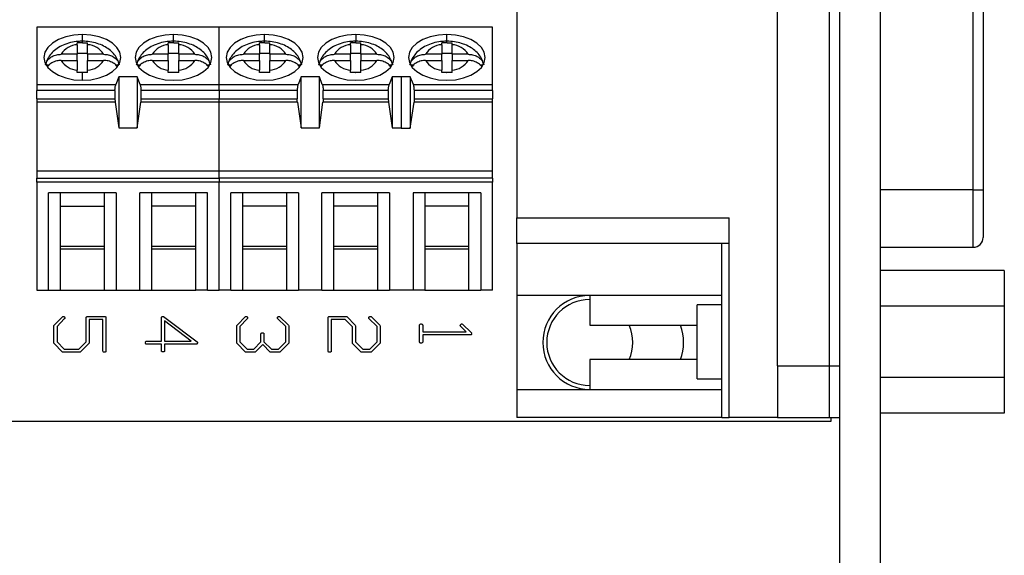
# Model space of a CAD drawing. Units: inches. Extents: x 0.1 to 14.1, y 0.1 to 9.1.
# Drawn here: x 1.5 to 3, y 3.3 to 4.1 of the extents above; entities that cross this region are included whole.
import ezdxf

# ---------------------------------------------------------------- set-up
doc = ezdxf.new("R2010")
doc.units = ezdxf.units.IN
doc.header["$LTSCALE"] = 0.833333
doc.header["$MEASUREMENT"] = 0

msp = doc.modelspace()

# ---------------------------------------------------------------- linework, layer by layer
at = {"color": 7, "linetype": 'Continuous', "lineweight": 25}
for p, q in [((2.7632, 2.4744), (2.7632, 5.7244)), ((2.8252, 2.4744), (2.8252, 5.7244)), ((2.6692, 3.5709), (2.6692, 4.6279)), ((2.7472, 4.6279), (2.7472, 3.5709)), ((2.2752, 4.4039), (2.2752, 3.7949)), ((2.9652, 3.8374), (2.9652, 4.3614)), ((2.9802, 4.3614), (2.9802, 3.8374)), ((1.8247, 4.0834), (1.5491, 4.0834)), ((1.5491, 4.0834), (1.5491, 3.9968)), ((1.8247, 3.9968), (1.8247, 4.0834)), ((2.2381, 4.0834), (1.8247, 4.0834)), ((2.2381, 3.9968), (2.2381, 4.0834)), ((1.6101, 4.0567), (1.6101, 4.0423)), ((1.6259, 4.0423), (1.6259, 4.0567)), ((1.7479, 4.0567), (1.7479, 4.0423)), ((1.7637, 4.0423), (1.7637, 4.0567)), ((1.8857, 4.0567), (1.8857, 4.0423)), ((1.9015, 4.0423), (1.9015, 4.0567)), ((2.0235, 4.0567), (2.0235, 4.0423)), ((2.0393, 4.0423), (2.0393, 4.0567)), ((2.1613, 4.0567), (2.1613, 4.0423)), ((2.1771, 4.0423), (2.1771, 4.0567)), ((1.6101, 4.0423), (1.5859, 4.0423)), ((1.6101, 4.0441), (1.6259, 4.0441)), ((1.6101, 4.0329), (1.6101, 4.0423)), ((1.6259, 4.0423), (1.6259, 4.0329)), ((1.6501, 4.0423), (1.6259, 4.0423)), ((1.7479, 4.0423), (1.7237, 4.0423)), ((1.7479, 4.0441), (1.7637, 4.0441)), ((1.7479, 4.0329), (1.7479, 4.0423)), ((1.7637, 4.0423), (1.7637, 4.0329)), ((1.7879, 4.0423), (1.7637, 4.0423)), ((1.8857, 4.0423), (1.8615, 4.0423)), ((1.8857, 4.0441), (1.9015, 4.0441)), ((1.8857, 4.0329), (1.8857, 4.0423)), ((1.9015, 4.0423), (1.9015, 4.0329)), ((1.9257, 4.0423), (1.9015, 4.0423)), ((2.0235, 4.0423), (1.9993, 4.0423)), ((2.0235, 4.0441), (2.0393, 4.0441)), ((2.0235, 4.0329), (2.0235, 4.0423)), ((2.0393, 4.0423), (2.0393, 4.0329)), ((2.0635, 4.0423), (2.0393, 4.0423)), ((2.1613, 4.0423), (2.1371, 4.0423)), ((2.1613, 4.0441), (2.1771, 4.0441)), ((2.1613, 4.0329), (2.1613, 4.0423)), ((2.1771, 4.0423), (2.1771, 4.0329)), ((2.2013, 4.0423), (2.1771, 4.0423)), ((1.563, 4.0265), (1.5684, 4.0265)), ((1.5859, 4.0329), (1.6101, 4.0329)), ((1.6101, 4.0329), (1.6101, 4.0184)), ((1.6259, 4.0329), (1.6501, 4.0329)), ((1.6259, 4.0184), (1.6259, 4.0329)), ((1.6676, 4.0265), (1.673, 4.0265)), ((1.7008, 4.0265), (1.7062, 4.0265)), ((1.7237, 4.0329), (1.7479, 4.0329)), ((1.7479, 4.0329), (1.7479, 4.0184)), ((1.7637, 4.0329), (1.7879, 4.0329)), ((1.7637, 4.0184), (1.7637, 4.0329)), ((1.8054, 4.0265), (1.8108, 4.0265)), ((1.8386, 4.0265), (1.844, 4.0265)), ((1.8615, 4.0329), (1.8857, 4.0329)), ((1.8857, 4.0329), (1.8857, 4.0184)), ((1.9015, 4.0329), (1.9257, 4.0329)), ((1.9015, 4.0184), (1.9015, 4.0329)), ((1.9432, 4.0265), (1.9486, 4.0265)), ((1.9764, 4.0265), (1.9818, 4.0265)), ((1.9993, 4.0329), (2.0235, 4.0329)), ((2.0235, 4.0329), (2.0235, 4.0184)), ((2.0393, 4.0329), (2.0635, 4.0329)), ((2.0393, 4.0184), (2.0393, 4.0329)), ((2.081, 4.0265), (2.0864, 4.0265)), ((2.1142, 4.0265), (2.1196, 4.0265)), ((2.1371, 4.0329), (2.1613, 4.0329)), ((2.1613, 4.0329), (2.1613, 4.0184)), ((2.1771, 4.0329), (2.2013, 4.0329)), ((2.1771, 4.0184), (2.1771, 4.0329)), ((2.2188, 4.0265), (2.2242, 4.0265)), ((1.6731, 4.0079), (1.6686, 3.9968)), ((1.6731, 4.0079), (1.6731, 3.9308)), ((1.7007, 4.0079), (1.6731, 4.0079)), ((1.7007, 4.0079), (1.7007, 3.9308)), ((1.7051, 3.9968), (1.7007, 4.0079)), ((1.9487, 4.0079), (1.9442, 3.9968)), ((1.9487, 3.9308), (1.9487, 4.0079)), ((1.9763, 4.0079), (1.9487, 4.0079)), ((1.9763, 3.9308), (1.9763, 4.0079)), ((1.9807, 3.9968), (1.9763, 4.0079)), ((2.0865, 4.0079), (2.082, 3.9968)), ((2.0865, 4.0079), (2.0865, 3.9308)), ((2.1003, 4.0079), (2.0865, 4.0079)), ((2.1138, 4.0079), (2.1, 4.0079)), ((2.1, 4.0079), (2.1003, 4.0079)), ((2.1003, 4.0079), (2.1003, 3.9308)), ((2.1138, 4.0079), (2.1138, 3.9306)), ((2.1185, 3.9968), (2.1138, 4.0079)), ((1.5491, 3.9968), (1.5491, 3.9873)), ((1.5491, 3.9968), (1.6686, 3.9968)), ((1.7051, 3.9968), (1.8247, 3.9968)), ((1.8247, 3.9873), (1.8247, 3.9968)), ((1.8247, 3.9968), (1.9442, 3.9968)), ((1.9807, 3.9968), (2.082, 3.9968)), ((2.1185, 3.9968), (2.2381, 3.9968)), ((2.2381, 3.9873), (2.2381, 3.9968)), ((1.6672, 3.9873), (1.5491, 3.9873)), ((1.5491, 3.9748), (1.5491, 3.9873)), ((1.6672, 3.9873), (1.6672, 3.9748)), ((1.8247, 3.9873), (1.7066, 3.9873)), ((1.7066, 3.9748), (1.7066, 3.9873)), ((1.8247, 3.9873), (1.8247, 3.9748)), ((1.9428, 3.9873), (1.8247, 3.9873)), ((1.9428, 3.9873), (1.9428, 3.9748)), ((2.0806, 3.9873), (1.9822, 3.9873)), ((1.9822, 3.9748), (1.9822, 3.9873)), ((2.0806, 3.9873), (2.0806, 3.9748)), ((2.2381, 3.9873), (2.12, 3.9873)), ((2.12, 3.9748), (2.12, 3.9873)), ((2.2381, 3.9873), (2.2381, 3.9748)), ((1.5491, 3.9748), (1.5491, 3.9698)), ((1.5491, 3.9748), (1.6672, 3.9748)), ((1.6676, 3.9698), (1.5491, 3.9698)), ((1.5491, 3.9698), (1.5491, 3.8658)), ((1.6676, 3.9698), (1.6731, 3.9308)), ((1.7007, 3.9308), (1.7062, 3.9698)), ((1.8247, 3.9698), (1.7062, 3.9698)), ((1.7066, 3.9748), (1.8247, 3.9748)), ((1.8247, 3.9698), (1.8247, 3.9748)), ((1.8247, 3.9748), (1.9428, 3.9748)), ((1.8247, 3.8658), (1.8247, 3.9698)), ((1.9431, 3.9698), (1.8247, 3.9698)), ((1.9431, 3.9698), (1.9487, 3.9308)), ((1.9763, 3.9308), (1.9818, 3.9698)), ((2.0809, 3.9698), (1.9818, 3.9698)), ((1.9822, 3.9748), (2.0806, 3.9748)), ((2.0809, 3.9698), (2.0865, 3.9308)), ((2.1138, 3.9306), (2.1196, 3.9698)), ((2.2381, 3.9698), (2.1196, 3.9698)), ((2.12, 3.9748), (2.2381, 3.9748)), ((2.2381, 3.9698), (2.2381, 3.9748)), ((2.2381, 3.8658), (2.2381, 3.9698)), ((1.6731, 3.9308), (1.7007, 3.9308)), ((1.9487, 3.9308), (1.9763, 3.9308)), ((2.0865, 3.9308), (2.1003, 3.9308)), ((2.1003, 3.9308), (2.1, 3.9306)), ((2.1, 3.9306), (2.1138, 3.9306)), ((1.5491, 3.8658), (1.8247, 3.8658)), ((1.5491, 3.8658), (1.5491, 3.8551)), ((1.8247, 3.8551), (1.8247, 3.8658)), ((1.8247, 3.8658), (2.2381, 3.8658)), ((2.2381, 3.8551), (2.2381, 3.8658)), ((1.5491, 3.8551), (1.8247, 3.8551)), ((1.5491, 3.8488), (1.5491, 3.8551)), ((1.8247, 3.8488), (1.5491, 3.8488)), ((1.5491, 3.8488), (1.5491, 3.6857)), ((1.8247, 3.8551), (1.8247, 3.8488)), ((2.2381, 3.8551), (1.8247, 3.8551)), ((1.8247, 3.6857), (1.8247, 3.8488)), ((2.2381, 3.8488), (1.8247, 3.8488)), ((2.2381, 3.8551), (2.2381, 3.8488)), ((2.2381, 3.6857), (2.2381, 3.8488)), ((1.6692, 3.8325), (1.5668, 3.8325)), ((1.5668, 3.6857), (1.5668, 3.8325)), ((1.5845, 3.8325), (1.5845, 3.8125)), ((1.6515, 3.8125), (1.6515, 3.8325)), ((1.6692, 3.8325), (1.6692, 3.6857)), ((1.807, 3.8325), (1.7046, 3.8325)), ((1.7046, 3.6857), (1.7046, 3.8325)), ((1.7223, 3.8325), (1.7223, 3.8125)), ((1.7893, 3.8125), (1.7893, 3.8325)), ((1.807, 3.6857), (1.807, 3.8325)), ((1.9448, 3.8325), (1.8424, 3.8325)), ((1.8424, 3.6857), (1.8424, 3.8325)), ((1.8601, 3.8325), (1.8601, 3.8125)), ((1.9271, 3.8125), (1.9271, 3.8325)), ((1.9448, 3.8325), (1.9448, 3.6857)), ((2.0826, 3.8325), (1.9802, 3.8325)), ((1.9802, 3.6857), (1.9802, 3.8325)), ((1.9979, 3.8325), (1.9979, 3.8125)), ((2.0648, 3.8125), (2.0648, 3.8325)), ((2.0826, 3.8325), (2.0826, 3.6857)), ((2.118, 3.8325), (2.118, 3.6857)), ((2.2204, 3.8325), (2.118, 3.8325)), ((2.1357, 3.8325), (2.1357, 3.8125)), ((2.2026, 3.8125), (2.2026, 3.8325)), ((2.2204, 3.8325), (2.2204, 3.6857)), ((2.9652, 3.8374), (2.9802, 3.8374)), ((2.9802, 3.8374), (2.9802, 3.7654)), ((1.5845, 3.8125), (1.5845, 3.748)), ((1.5845, 3.8125), (1.6515, 3.8125)), ((1.6515, 3.748), (1.6515, 3.8125)), ((1.7223, 3.8125), (1.7223, 3.748)), ((1.7893, 3.8125), (1.7223, 3.8125)), ((1.7893, 3.748), (1.7893, 3.8125)), ((1.8601, 3.8125), (1.8601, 3.748)), ((1.9271, 3.8125), (1.8601, 3.8125)), ((1.9271, 3.748), (1.9271, 3.8125)), ((1.9979, 3.8125), (1.9979, 3.748)), ((2.0648, 3.8125), (1.9979, 3.8125)), ((2.0648, 3.748), (2.0648, 3.8125)), ((2.1357, 3.8125), (2.1357, 3.748)), ((2.2026, 3.8125), (2.1357, 3.8125)), ((2.2026, 3.748), (2.2026, 3.8125)), ((2.2752, 3.7949), (2.5962, 3.7949)), ((2.2752, 3.7559), (2.2752, 3.7949)), ((2.5962, 3.4929), (2.5962, 3.7949)), ((2.5962, 3.7559), (2.2752, 3.7559)), ((2.2752, 3.7559), (2.2752, 3.6774)), ((2.5852, 3.4929), (2.5852, 3.7559)), ((1.6515, 3.7517), (1.5845, 3.7517)), ((1.5845, 3.748), (1.5845, 3.6857)), ((1.5845, 3.748), (1.6515, 3.748)), ((1.6515, 3.6857), (1.6515, 3.748)), ((1.7893, 3.7517), (1.7223, 3.7517)), ((1.7223, 3.748), (1.7223, 3.6857)), ((1.7223, 3.748), (1.7893, 3.748)), ((1.7893, 3.6857), (1.7893, 3.748)), ((1.9271, 3.7517), (1.8601, 3.7517)), ((1.8601, 3.748), (1.8601, 3.6857)), ((1.8601, 3.748), (1.9271, 3.748)), ((1.9271, 3.6857), (1.9271, 3.748)), ((2.0648, 3.7517), (1.9979, 3.7517)), ((1.9979, 3.748), (1.9979, 3.6857)), ((1.9979, 3.748), (2.0648, 3.748)), ((2.0648, 3.6857), (2.0648, 3.748)), ((2.2026, 3.7517), (2.1357, 3.7517)), ((2.1357, 3.748), (2.1357, 3.6857)), ((2.1357, 3.748), (2.2026, 3.748)), ((2.2026, 3.6857), (2.2026, 3.748)), ((2.8252, 3.7504), (2.9652, 3.7504)), ((3.0122, 3.7154), (2.8252, 3.7154)), ((3.0122, 3.7154), (3.0122, 3.6614)), ((1.5491, 3.6857), (1.5668, 3.6857)), ((1.5668, 3.6857), (1.5845, 3.6857)), ((1.5845, 3.6857), (1.6515, 3.6857)), ((1.6515, 3.6857), (1.6692, 3.6857)), ((1.6692, 3.6857), (1.7046, 3.6857)), ((1.7046, 3.6857), (1.7223, 3.6857)), ((1.7223, 3.6857), (1.7893, 3.6857)), ((1.807, 3.6857), (1.7893, 3.6857)), ((1.807, 3.6857), (1.8247, 3.6857)), ((1.8424, 3.6857), (1.8247, 3.6857)), ((1.8424, 3.6857), (1.8601, 3.6857)), ((1.8601, 3.6857), (1.9271, 3.6857)), ((1.9271, 3.6857), (1.9448, 3.6857)), ((1.9802, 3.6857), (1.9448, 3.6857)), ((1.9802, 3.6857), (1.9979, 3.6857)), ((1.9979, 3.6857), (2.0648, 3.6857)), ((2.0648, 3.6857), (2.0826, 3.6857)), ((2.118, 3.6857), (2.0826, 3.6857)), ((2.1357, 3.6857), (2.118, 3.6857)), ((2.1357, 3.6857), (2.2026, 3.6857)), ((2.2026, 3.6857), (2.2204, 3.6857)), ((2.2381, 3.6857), (2.2204, 3.6857)), ((2.3852, 3.6774), (2.2752, 3.6774)), ((2.2752, 3.6774), (2.2752, 3.5354)), ((2.5852, 3.6774), (2.3852, 3.6774)), ((2.3852, 3.6774), (2.3852, 3.6324)), ((2.5852, 3.6634), (2.5476, 3.6634)), ((2.5476, 3.5514), (2.5476, 3.6634)), ((3.0122, 3.6614), (2.8252, 3.6614)), ((3.0122, 3.6614), (3.0122, 3.5535)), ((1.5753, 3.6326), (1.5882, 3.6458)), ((1.5906, 3.6419), (1.5796, 3.6303)), ((1.6236, 3.6072), (1.6236, 3.644)), ((1.6248, 3.6456), (1.6256, 3.6459)), ((1.6256, 3.6459), (1.6521, 3.6459)), ((1.6489, 3.6412), (1.6283, 3.6412)), ((1.6283, 3.6412), (1.6283, 3.6054)), ((1.6489, 3.5946), (1.6489, 3.6412)), ((1.6536, 3.644), (1.6535, 3.5929)), ((1.7375, 3.6084), (1.7375, 3.644)), ((1.7407, 3.6458), (1.7465, 3.6413)), ((1.7824, 3.6084), (1.7422, 3.6391)), ((1.7422, 3.6391), (1.7422, 3.6084)), ((1.7465, 3.6413), (1.7915, 3.6074)), ((1.8518, 3.6326), (1.8647, 3.6458)), ((1.8671, 3.6419), (1.8561, 3.6303)), ((1.9255, 3.6303), (1.9132, 3.6425)), ((1.9153, 3.6459), (1.9163, 3.6456)), ((1.9163, 3.6456), (1.9297, 3.6324)), ((1.9897, 3.5939), (1.9897, 3.6445)), ((1.991, 3.6459), (2.0178, 3.6459)), ((2.0155, 3.6412), (1.9944, 3.6412)), ((1.9944, 3.6412), (1.9944, 3.5932)), ((2.0262, 3.63), (2.0155, 3.6412)), ((2.0178, 3.6459), (2.0307, 3.6325)), ((2.0637, 3.6303), (2.0514, 3.6425)), ((2.0536, 3.6459), (2.0546, 3.6456)), ((2.0546, 3.6456), (2.068, 3.6324)), ((2.1917, 3.6346), (2.1928, 3.6343)), ((2.1928, 3.6343), (2.2061, 3.6214)), ((1.5749, 3.632), (1.5753, 3.6326)), ((1.5749, 3.6062), (1.5749, 3.632)), ((1.5796, 3.6303), (1.5796, 3.6072)), ((1.8514, 3.6319), (1.8518, 3.6326)), ((1.8514, 3.6062), (1.8514, 3.6319)), ((1.8561, 3.6303), (1.8561, 3.6072)), ((1.888, 3.6074), (1.888, 3.6194)), ((1.8926, 3.6186), (1.8926, 3.6074)), ((1.9255, 3.6072), (1.9255, 3.6303)), ((1.9297, 3.6324), (1.9301, 3.6315)), ((1.9301, 3.6315), (1.93, 3.6055)), ((2.0262, 3.606), (2.0262, 3.63)), ((2.0307, 3.6325), (2.0309, 3.6318)), ((2.0309, 3.6318), (2.0309, 3.6074)), ((2.0637, 3.6072), (2.0637, 3.6303)), ((2.068, 3.6324), (2.0684, 3.6315)), ((2.0684, 3.6315), (2.0683, 3.6055)), ((2.1279, 3.607), (2.1279, 3.633)), ((2.1326, 3.6328), (2.1326, 3.6224)), ((2.1326, 3.6224), (2.1985, 3.6224)), ((2.1985, 3.6224), (2.1897, 3.6312)), ((2.3852, 3.6324), (2.5476, 3.6324)), ((1.575, 3.6052), (1.5749, 3.6062)), ((1.5879, 3.5919), (1.575, 3.6052)), ((1.5796, 3.6072), (1.5904, 3.5962)), ((1.6127, 3.5962), (1.6236, 3.6072)), ((1.6279, 3.6047), (1.6148, 3.5917)), ((1.6283, 3.6054), (1.6279, 3.6047)), ((1.7375, 3.6037), (1.7147, 3.6037)), ((1.7157, 3.6084), (1.7375, 3.6084)), ((1.7375, 3.5944), (1.7375, 3.6037)), ((1.7422, 3.6084), (1.7824, 3.6084)), ((1.7891, 3.6037), (1.7422, 3.6037)), ((1.7422, 3.6037), (1.7422, 3.5932)), ((1.8515, 3.6051), (1.8514, 3.6062)), ((1.8645, 3.5918), (1.8515, 3.6051)), ((1.8561, 3.6072), (1.867, 3.5962)), ((1.8771, 3.5962), (1.888, 3.6074)), ((1.8926, 3.6074), (1.9038, 3.5962)), ((1.9143, 3.5962), (1.9255, 3.6072)), ((1.9295, 3.6047), (1.9165, 3.5917)), ((1.93, 3.6055), (1.9295, 3.6047)), ((2.0265, 3.605), (2.0262, 3.606)), ((2.0397, 3.5917), (2.0265, 3.605)), ((2.0309, 3.6074), (2.0421, 3.5962)), ((2.0526, 3.5962), (2.0637, 3.6072)), ((2.0678, 3.6047), (2.0546, 3.5917)), ((2.0683, 3.6055), (2.0678, 3.6047)), ((2.2041, 3.6177), (2.1326, 3.6177)), ((2.1326, 3.6177), (2.1326, 3.6069)), ((1.5888, 3.5915), (1.5879, 3.5919)), ((1.6139, 3.5915), (1.5888, 3.5915)), ((1.5904, 3.5962), (1.6127, 3.5962)), ((1.6148, 3.5917), (1.6139, 3.5915)), ((1.8654, 3.5915), (1.8645, 3.5918)), ((1.8786, 3.5915), (1.8654, 3.5915)), ((1.867, 3.5962), (1.8771, 3.5962)), ((1.8794, 3.5918), (1.8786, 3.5915)), ((1.8907, 3.6033), (1.8794, 3.5918)), ((1.9018, 3.5918), (1.8907, 3.6033)), ((1.9026, 3.5915), (1.9018, 3.5918)), ((1.9155, 3.5915), (1.9026, 3.5915)), ((1.9038, 3.5962), (1.9143, 3.5962)), ((1.9165, 3.5917), (1.9155, 3.5915)), ((2.0405, 3.5915), (2.0397, 3.5917)), ((2.0536, 3.5915), (2.0405, 3.5915)), ((2.0421, 3.5962), (2.0526, 3.5962)), ((2.0546, 3.5917), (2.0536, 3.5915)), ((2.5476, 3.5804), (2.3852, 3.5804)), ((2.3852, 3.5804), (2.3852, 3.5354)), ((2.6692, 3.5709), (2.7472, 3.5709)), ((2.6692, 3.5709), (2.6692, 3.4929)), ((2.7472, 3.5709), (2.7632, 3.5709)), ((2.7472, 3.5709), (2.7472, 3.4929)), ((2.5476, 3.5514), (2.5852, 3.5514)), ((3.0122, 3.5535), (2.8252, 3.5535)), ((3.0122, 3.5535), (3.0122, 3.4995)), ((2.2752, 3.5354), (2.3852, 3.5354)), ((2.2752, 3.5354), (2.2752, 3.4929)), ((2.3852, 3.5354), (2.5852, 3.5354)), ((3.0122, 3.4995), (2.8252, 3.4995)), ((1.2102, 3.4874), (2.7502, 3.4874)), ((2.5852, 3.4929), (2.2752, 3.4929)), ((2.5852, 3.4929), (2.5962, 3.4929)), ((2.6692, 3.4929), (2.5962, 3.4929)), ((2.6692, 3.4929), (2.7472, 3.4929)), ((2.7472, 3.4929), (2.7632, 3.4929)), ((2.7502, 3.4874), (2.7502, 3.4929))]:
    msp.add_line(p, q, dxfattribs=at)
at = {"color": 8, "linetype": 'Continuous', "lineweight": 25}
for p, q in [((1.618, 4.062), (1.618, 4.0722)), ((1.7558, 4.062), (1.7558, 4.0722)), ((1.8936, 4.062), (1.8936, 4.0722)), ((2.0314, 4.0722), (2.0314, 4.062)), ((2.1692, 4.062), (2.1692, 4.0722)), ((1.618, 4.0596), (1.618, 4.062)), ((1.7558, 4.0596), (1.7558, 4.062)), ((1.8936, 4.0596), (1.8936, 4.062)), ((2.0314, 4.0596), (2.0314, 4.062)), ((2.1692, 4.0596), (2.1692, 4.062)), ((1.618, 4.0029), (1.618, 4.0149)), ((2.9652, 3.8374), (2.8252, 3.8374)), ((2.9652, 3.7504), (2.9652, 3.8374))]:
    msp.add_line(p, q, dxfattribs=at)
at = {"color": 7, "linetype": 'Continuous', "lineweight": 25, "flags": 128}
for points in [[(1.618, 4.0722), (1.6051, 4.0714), (1.5928, 4.0688), (1.5818, 4.0647), (1.5726, 4.0592), (1.5657, 4.0526), (1.5614, 4.0453), (1.5599, 4.0376), (1.5614, 4.0299), (1.5657, 4.0225), (1.5726, 4.016), (1.5818, 4.0105), (1.5928, 4.0064), (1.6051, 4.0038), (1.618, 4.0029)], [(1.618, 4.0029), (1.6309, 4.0038), (1.6432, 4.0064), (1.6542, 4.0105), (1.6634, 4.016), (1.6703, 4.0225), (1.6746, 4.0299), (1.6761, 4.0376), (1.6746, 4.0453), (1.6703, 4.0526), (1.6634, 4.0592), (1.6542, 4.0647), (1.6432, 4.0688), (1.6309, 4.0714), (1.618, 4.0722)], [(1.7558, 4.0722), (1.7429, 4.0714), (1.7306, 4.0688), (1.7196, 4.0647), (1.7104, 4.0592), (1.7035, 4.0526), (1.6992, 4.0453), (1.6977, 4.0376), (1.6992, 4.0299), (1.7035, 4.0225), (1.7104, 4.016), (1.7196, 4.0105), (1.7306, 4.0064), (1.7429, 4.0038), (1.7558, 4.0029)], [(1.7558, 4.0029), (1.7687, 4.0038), (1.781, 4.0064), (1.792, 4.0105), (1.8012, 4.016), (1.8081, 4.0225), (1.8124, 4.0299), (1.8139, 4.0376), (1.8124, 4.0453), (1.8081, 4.0526), (1.8012, 4.0592), (1.792, 4.0647), (1.781, 4.0688), (1.7687, 4.0714), (1.7558, 4.0722)], [(1.8936, 4.0722), (1.8807, 4.0714), (1.8684, 4.0688), (1.8574, 4.0647), (1.8482, 4.0592), (1.8413, 4.0526), (1.837, 4.0453), (1.8355, 4.0376), (1.837, 4.0299), (1.8413, 4.0225), (1.8482, 4.016), (1.8574, 4.0105), (1.8684, 4.0064), (1.8807, 4.0038), (1.8936, 4.0029)], [(1.8936, 4.0029), (1.9065, 4.0038), (1.9188, 4.0064), (1.9298, 4.0105), (1.939, 4.016), (1.9459, 4.0225), (1.9502, 4.0299), (1.9517, 4.0376), (1.9502, 4.0453), (1.9459, 4.0526), (1.939, 4.0592), (1.9298, 4.0647), (1.9188, 4.0688), (1.9065, 4.0714), (1.8936, 4.0722)], [(2.0314, 4.0722), (2.0185, 4.0714), (2.0062, 4.0688), (1.9952, 4.0647), (1.986, 4.0592), (1.9791, 4.0526), (1.9748, 4.0453), (1.9733, 4.0376), (1.9748, 4.0299), (1.9791, 4.0225), (1.986, 4.016), (1.9952, 4.0105), (2.0062, 4.0064), (2.0185, 4.0038), (2.0314, 4.0029)], [(2.0314, 4.0029), (2.0443, 4.0038), (2.0566, 4.0064), (2.0676, 4.0105), (2.0768, 4.016), (2.0837, 4.0225), (2.088, 4.0299), (2.0895, 4.0376), (2.088, 4.0453), (2.0837, 4.0526), (2.0768, 4.0592), (2.0676, 4.0647), (2.0566, 4.0688), (2.0443, 4.0714), (2.0314, 4.0722)], [(2.1692, 4.0722), (2.1563, 4.0714), (2.144, 4.0688), (2.133, 4.0647), (2.1238, 4.0592), (2.1169, 4.0526), (2.1126, 4.0453), (2.1111, 4.0376), (2.1126, 4.0299), (2.1169, 4.0225), (2.1238, 4.016), (2.133, 4.0105), (2.144, 4.0064), (2.1563, 4.0038), (2.1692, 4.0029)], [(2.1692, 4.0029), (2.1821, 4.0038), (2.1944, 4.0064), (2.2054, 4.0105), (2.2146, 4.016), (2.2215, 4.0225), (2.2258, 4.0299), (2.2272, 4.0376), (2.2258, 4.0453), (2.2215, 4.0526), (2.2146, 4.0592), (2.2054, 4.0647), (2.1944, 4.0688), (2.1821, 4.0714), (2.1692, 4.0722)]]:
    msp.add_lwpolyline(points, dxfattribs=at)
at = {"color": 7, "linetype": 'Continuous', "lineweight": 25}
for centre, radius, start, end in [((1.6116, 4.0268), 0.03, 92.7423, 148.9034), ((1.6244, 4.0268), 0.03, 31.0966, 87.2578), ((1.7494, 4.0268), 0.03, 92.7422, 148.9034), ((1.7622, 4.0268), 0.03, 31.0966, 87.2578), ((1.8871, 4.0268), 0.03, 92.7423, 148.9033), ((1.9, 4.0268), 0.03, 31.0966, 87.2578), ((2.0249, 4.0268), 0.03, 92.7422, 148.9033), ((2.0378, 4.0268), 0.03, 31.0967, 87.2578), ((2.1627, 4.0268), 0.03, 92.7423, 148.9033), ((2.1756, 4.0268), 0.03, 31.0966, 87.2577), ((1.6116, 4.0484), 0.03, 211.0971, 267.2571), ((1.6244, 4.0484), 0.03, 272.7429, 328.9029), ((1.7494, 4.0484), 0.03, 211.0971, 267.2571), ((1.7622, 4.0484), 0.03, 272.7428, 328.9029), ((1.8871, 4.0484), 0.03, 211.0971, 267.2571), ((1.9, 4.0484), 0.03, 272.7429, 328.9029), ((2.0249, 4.0484), 0.03, 211.0971, 267.2571), ((2.0378, 4.0484), 0.03, 272.7429, 328.9029), ((2.1627, 4.0484), 0.03, 211.0971, 267.2571), ((2.1756, 4.0484), 0.03, 272.7429, 328.9029), ((2.9652, 3.7654), 0.015, 270, 0), ((2.3852, 3.6064), 0.071, 90, 270), ((2.3852, 3.6064), 0.065, 90, 270), ((2.3852, 3.6064), 0.065, 336.4218, 23.5782), ((2.4562, 3.6064), 0.071, 338.5187, 21.4813)]:
    msp.add_arc(centre, radius, start, end, dxfattribs=at)
for points, knots in [([(1.618, 4.062), (1.6158, 4.0619), (1.6097, 4.0618), (1.5997, 4.0601), (1.589, 4.0565), (1.5797, 4.0514), (1.5721, 4.0452), (1.5665, 4.0378), (1.5632, 4.0313), (1.5625, 4.0271), (1.5623, 4.0259)], [0, 0, 0, 0, 0.086585, 0.241408, 0.399892, 0.54687, 0.687194, 0.819944, 0.947686, 1, 1, 1, 1]), ([(1.618, 4.0596), (1.6165, 4.0596), (1.6139, 4.0596), (1.6113, 4.0595), (1.6101, 4.0594)], [0, 0, 0, 0, 0.563923, 1, 1, 1, 1]), ([(1.6101, 4.0567), (1.6101, 4.0573), (1.6101, 4.0583), (1.6101, 4.0591), (1.6101, 4.0594)], [0, 0, 0, 0, 0.5599329, 1, 1, 1, 1]), ([(1.6736, 4.0268), (1.6729, 4.0292), (1.6714, 4.0345), (1.6668, 4.0417), (1.6605, 4.0483), (1.6524, 4.0538), (1.6429, 4.0581), (1.6323, 4.0609), (1.6237, 4.0619), (1.619, 4.062), (1.618, 4.062)], [0, 0, 0, 0, 0.110896, 0.239515, 0.371399, 0.510401, 0.657864, 0.811159, 0.959004, 1, 1, 1, 1]), ([(1.6183, 4.0596), (1.6183, 4.0596), (1.6182, 4.0596), (1.618, 4.0596), (1.618, 4.0596)], [0, 0, 0, 0, 0.560001, 1, 1, 1, 1]), ([(1.6183, 4.0596), (1.6198, 4.0596), (1.6223, 4.0596), (1.6248, 4.0595), (1.6259, 4.0594)], [0, 0, 0, 0, 0.5660868, 1, 1, 1, 1]), ([(1.6259, 4.0567), (1.6259, 4.0573), (1.6259, 4.0583), (1.6259, 4.0591), (1.6259, 4.0594)], [0, 0, 0, 0, 0.56216, 1, 1, 1, 1]), ([(1.7558, 4.062), (1.7536, 4.0619), (1.7475, 4.0618), (1.7375, 4.0601), (1.7268, 4.0565), (1.7175, 4.0514), (1.7099, 4.0452), (1.7043, 4.0378), (1.701, 4.0313), (1.7003, 4.0271), (1.7001, 4.0259)], [0, 0, 0, 0, 0.086585, 0.241408, 0.399892, 0.54687, 0.687194, 0.819944, 0.947686, 1, 1, 1, 1]), ([(1.7558, 4.0596), (1.7543, 4.0596), (1.7517, 4.0596), (1.7491, 4.0595), (1.7479, 4.0594)], [0, 0, 0, 0, 0.563924, 1, 1, 1, 1]), ([(1.7479, 4.0567), (1.7479, 4.0573), (1.7479, 4.0583), (1.7479, 4.0591), (1.7479, 4.0594)], [0, 0, 0, 0, 0.559933, 1, 1, 1, 1]), ([(1.8114, 4.0268), (1.8107, 4.0292), (1.8092, 4.0345), (1.8046, 4.0417), (1.7982, 4.0483), (1.7902, 4.0538), (1.7807, 4.0581), (1.7701, 4.0609), (1.7615, 4.0619), (1.7568, 4.062), (1.7558, 4.062)], [0, 0, 0, 0, 0.110896, 0.239515, 0.371399, 0.510401, 0.657864, 0.811159, 0.959004, 1, 1, 1, 1]), ([(1.7561, 4.0596), (1.7561, 4.0596), (1.756, 4.0596), (1.7558, 4.0596), (1.7558, 4.0596)], [0, 0, 0, 0, 0.560001, 1, 1, 1, 1]), ([(1.7561, 4.0596), (1.7576, 4.0596), (1.7601, 4.0596), (1.7626, 4.0595), (1.7637, 4.0594)], [0, 0, 0, 0, 0.5660868, 1, 1, 1, 1]), ([(1.7637, 4.0567), (1.7637, 4.0573), (1.7637, 4.0583), (1.7637, 4.0591), (1.7637, 4.0594)], [0, 0, 0, 0, 0.56216, 1, 1, 1, 1]), ([(1.8936, 4.062), (1.8914, 4.0619), (1.8853, 4.0618), (1.8753, 4.0601), (1.8646, 4.0565), (1.8553, 4.0514), (1.8477, 4.0452), (1.8421, 4.0378), (1.8388, 4.0313), (1.8381, 4.0271), (1.8379, 4.0259)], [0, 0, 0, 0, 0.086585, 0.241408, 0.399892, 0.54687, 0.687194, 0.819944, 0.947686, 1, 1, 1, 1]), ([(1.8936, 4.0596), (1.8921, 4.0596), (1.8895, 4.0596), (1.8869, 4.0595), (1.8857, 4.0594)], [0, 0, 0, 0, 0.563882, 1, 1, 1, 1]), ([(1.8857, 4.0567), (1.8857, 4.0573), (1.8857, 4.0583), (1.8857, 4.0591), (1.8857, 4.0594)], [0, 0, 0, 0, 0.559933, 1, 1, 1, 1]), ([(1.9492, 4.0268), (1.9485, 4.0292), (1.947, 4.0345), (1.9424, 4.0417), (1.936, 4.0483), (1.928, 4.0538), (1.9185, 4.0581), (1.9079, 4.0609), (1.8993, 4.0619), (1.8946, 4.062), (1.8936, 4.062)], [0, 0, 0, 0, 0.110896, 0.239515, 0.371399, 0.510401, 0.657864, 0.811159, 0.959004, 1, 1, 1, 1]), ([(1.8939, 4.0596), (1.8939, 4.0596), (1.8937, 4.0596), (1.8936, 4.0596), (1.8936, 4.0596)], [0, 0, 0, 0, 0.559974, 1, 1, 1, 1]), ([(1.8939, 4.0596), (1.8953, 4.0596), (1.8979, 4.0596), (1.9004, 4.0595), (1.9015, 4.0594)], [0, 0, 0, 0, 0.565988, 1, 1, 1, 1]), ([(1.9015, 4.0567), (1.9015, 4.0573), (1.9015, 4.0583), (1.9015, 4.0591), (1.9015, 4.0594)], [0, 0, 0, 0, 0.56216, 1, 1, 1, 1]), ([(2.0314, 4.062), (2.0292, 4.0619), (2.0231, 4.0618), (2.0131, 4.0601), (2.0024, 4.0565), (1.9931, 4.0514), (1.9855, 4.0452), (1.9799, 4.0378), (1.9766, 4.0313), (1.9759, 4.0271), (1.9757, 4.0259)], [0, 0, 0, 0, 0.086585, 0.241408, 0.399892, 0.54687, 0.687194, 0.819944, 0.947686, 1, 1, 1, 1]), ([(2.0314, 4.0596), (2.0299, 4.0596), (2.0273, 4.0596), (2.0247, 4.0595), (2.0235, 4.0594)], [0, 0, 0, 0, 0.563882, 1, 1, 1, 1]), ([(2.0235, 4.0567), (2.0235, 4.0573), (2.0235, 4.0583), (2.0235, 4.0591), (2.0235, 4.0594)], [0, 0, 0, 0, 0.5599329, 1, 1, 1, 1]), ([(2.087, 4.0268), (2.0863, 4.0292), (2.0848, 4.0345), (2.0802, 4.0417), (2.0738, 4.0483), (2.0658, 4.0538), (2.0563, 4.0581), (2.0457, 4.0609), (2.0371, 4.0619), (2.0324, 4.062), (2.0314, 4.062)], [0, 0, 0, 0, 0.110896, 0.239515, 0.371399, 0.510401, 0.657864, 0.811159, 0.959004, 1, 1, 1, 1]), ([(2.0317, 4.0596), (2.0317, 4.0596), (2.0315, 4.0596), (2.0314, 4.0596), (2.0314, 4.0596)], [0, 0, 0, 0, 0.559974, 1, 1, 1, 1]), ([(2.0317, 4.0596), (2.0331, 4.0596), (2.0357, 4.0596), (2.0382, 4.0595), (2.0393, 4.0594)], [0, 0, 0, 0, 0.5659866, 1, 1, 1, 1]), ([(2.0393, 4.0567), (2.0393, 4.0573), (2.0393, 4.0583), (2.0393, 4.0591), (2.0393, 4.0594)], [0, 0, 0, 0, 0.56216, 1, 1, 1, 1]), ([(2.1692, 4.062), (2.167, 4.0619), (2.1609, 4.0618), (2.1509, 4.0601), (2.1402, 4.0565), (2.1309, 4.0514), (2.1233, 4.0452), (2.1177, 4.0378), (2.1144, 4.0313), (2.1137, 4.0271), (2.1135, 4.0259)], [0, 0, 0, 0, 0.086585, 0.241407, 0.399892, 0.54687, 0.687194, 0.819944, 0.947686, 1, 1, 1, 1]), ([(2.1692, 4.0596), (2.1677, 4.0596), (2.1651, 4.0596), (2.1624, 4.0595), (2.1613, 4.0594)], [0, 0, 0, 0, 0.563882, 1, 1, 1, 1]), ([(2.1613, 4.0567), (2.1613, 4.0573), (2.1613, 4.0583), (2.1613, 4.0591), (2.1613, 4.0594)], [0, 0, 0, 0, 0.5599329, 1, 1, 1, 1]), ([(2.2248, 4.0268), (2.2241, 4.0292), (2.2226, 4.0345), (2.218, 4.0417), (2.2116, 4.0483), (2.2036, 4.0538), (2.1941, 4.0581), (2.1835, 4.0609), (2.1749, 4.0619), (2.1702, 4.062), (2.1692, 4.062)], [0, 0, 0, 0, 0.110896, 0.239515, 0.371399, 0.510401, 0.657864, 0.811159, 0.959003, 1, 1, 1, 1]), ([(2.1695, 4.0596), (2.1695, 4.0596), (2.1693, 4.0596), (2.1692, 4.0596), (2.1692, 4.0596)], [0, 0, 0, 0, 0.559974, 1, 1, 1, 1]), ([(2.1695, 4.0596), (2.1709, 4.0596), (2.1735, 4.0596), (2.176, 4.0595), (2.1771, 4.0594)], [0, 0, 0, 0, 0.565989, 1, 1, 1, 1]), ([(2.1771, 4.0567), (2.1771, 4.0573), (2.1771, 4.0583), (2.1771, 4.0591), (2.1771, 4.0594)], [0, 0, 0, 0, 0.56216, 1, 1, 1, 1]), ([(1.5622, 4.0265), (1.5626, 4.0278), (1.5633, 4.0304), (1.5663, 4.0348), (1.5715, 4.039), (1.5787, 4.0418), (1.5836, 4.0421), (1.5859, 4.0423)], [0, 0, 0, 0, 0.151708, 0.295771, 0.560127, 0.794932, 1, 1, 1, 1]), ([(1.6501, 4.0423), (1.6524, 4.0421), (1.6573, 4.0418), (1.6645, 4.039), (1.6697, 4.0348), (1.6727, 4.0304), (1.6734, 4.0278), (1.6738, 4.0265)], [0, 0, 0, 0, 0.205068, 0.439873, 0.704229, 0.848292, 1, 1, 1, 1]), ([(1.7, 4.0265), (1.7004, 4.0278), (1.7011, 4.0304), (1.7041, 4.0348), (1.7093, 4.039), (1.7165, 4.0418), (1.7214, 4.0421), (1.7237, 4.0423)], [0, 0, 0, 0, 0.151708, 0.295771, 0.560127, 0.794932, 1, 1, 1, 1]), ([(1.7879, 4.0423), (1.7902, 4.0421), (1.7951, 4.0418), (1.8023, 4.039), (1.8074, 4.0348), (1.8105, 4.0304), (1.8112, 4.0278), (1.8116, 4.0265)], [0, 0, 0, 0, 0.205068, 0.439873, 0.704229, 0.848292, 1, 1, 1, 1]), ([(1.8378, 4.0265), (1.8382, 4.0278), (1.8389, 4.0304), (1.8419, 4.0348), (1.8471, 4.039), (1.8543, 4.0418), (1.8592, 4.0421), (1.8615, 4.0423)], [0, 0, 0, 0, 0.151708, 0.295771, 0.560127, 0.794932, 1, 1, 1, 1]), ([(1.9257, 4.0423), (1.928, 4.0421), (1.9329, 4.0418), (1.9401, 4.039), (1.9452, 4.0348), (1.9482, 4.0304), (1.949, 4.0278), (1.9494, 4.0265)], [0, 0, 0, 0, 0.205068, 0.439873, 0.704229, 0.848292, 1, 1, 1, 1]), ([(1.9756, 4.0265), (1.976, 4.0278), (1.9767, 4.0304), (1.9797, 4.0348), (1.9848, 4.039), (1.9921, 4.0418), (1.997, 4.0421), (1.9993, 4.0423)], [0, 0, 0, 0, 0.151708, 0.295772, 0.560128, 0.794932, 1, 1, 1, 1]), ([(2.0635, 4.0423), (2.0658, 4.0421), (2.0707, 4.0418), (2.0779, 4.039), (2.083, 4.0348), (2.086, 4.0304), (2.0868, 4.0278), (2.0872, 4.0265)], [0, 0, 0, 0, 0.2050682, 0.4398721, 0.7042283, 0.848292, 1, 1, 1, 1]), ([(2.1134, 4.0265), (2.1138, 4.0278), (2.1145, 4.0304), (2.1175, 4.0348), (2.1226, 4.039), (2.1299, 4.0418), (2.1348, 4.0421), (2.1371, 4.0423)], [0, 0, 0, 0, 0.151708, 0.295772, 0.560128, 0.794932, 1, 1, 1, 1]), ([(2.2013, 4.0423), (2.2036, 4.0421), (2.2085, 4.0418), (2.2157, 4.039), (2.2208, 4.0348), (2.2238, 4.0304), (2.2246, 4.0278), (2.225, 4.0265)], [0, 0, 0, 0, 0.2050681, 0.4398729, 0.704229, 0.8482921, 1, 1, 1, 1]), ([(1.5859, 4.0329), (1.5836, 4.0327), (1.5787, 4.0324), (1.5715, 4.0296), (1.5669, 4.0262), (1.5654, 4.0237), (1.5651, 4.0234)], [0, 0, 0, 0, 0.274302, 0.588379, 0.941985, 1, 1, 1, 1]), ([(1.6706, 4.0237), (1.6705, 4.0239), (1.669, 4.0263), (1.6644, 4.0296), (1.6573, 4.0324), (1.6524, 4.0327), (1.6501, 4.0329)], [0, 0, 0, 0, 0.041743, 0.401457, 0.72096, 1, 1, 1, 1]), ([(1.7237, 4.0329), (1.7214, 4.0327), (1.7165, 4.0324), (1.7093, 4.0296), (1.7047, 4.0262), (1.7032, 4.0237), (1.7029, 4.0234)], [0, 0, 0, 0, 0.274302, 0.588379, 0.941985, 1, 1, 1, 1]), ([(1.8084, 4.0237), (1.8083, 4.0239), (1.8068, 4.0263), (1.8022, 4.0296), (1.7951, 4.0324), (1.7902, 4.0327), (1.7879, 4.0329)], [0, 0, 0, 0, 0.041743, 0.401457, 0.72096, 1, 1, 1, 1]), ([(1.8615, 4.0329), (1.8592, 4.0327), (1.8543, 4.0324), (1.8471, 4.0296), (1.8425, 4.0262), (1.841, 4.0237), (1.8407, 4.0234)], [0, 0, 0, 0, 0.274302, 0.588379, 0.941985, 1, 1, 1, 1]), ([(1.9462, 4.0237), (1.9461, 4.0239), (1.9446, 4.0263), (1.94, 4.0296), (1.9329, 4.0324), (1.928, 4.0327), (1.9257, 4.0329)], [0, 0, 0, 0, 0.041743, 0.401457, 0.72096, 1, 1, 1, 1]), ([(1.9993, 4.0329), (1.997, 4.0327), (1.9921, 4.0324), (1.9849, 4.0296), (1.9803, 4.0262), (1.9788, 4.0237), (1.9785, 4.0234)], [0, 0, 0, 0, 0.2743018, 0.5883786, 0.941985, 1, 1, 1, 1]), ([(2.084, 4.0237), (2.0839, 4.0239), (2.0824, 4.0263), (2.0778, 4.0296), (2.0707, 4.0324), (2.0658, 4.0327), (2.0635, 4.0329)], [0, 0, 0, 0, 0.041743, 0.401458, 0.72096, 1, 1, 1, 1]), ([(2.1371, 4.0329), (2.1348, 4.0327), (2.1298, 4.0324), (2.1227, 4.0296), (2.1181, 4.0262), (2.1165, 4.0237), (2.1163, 4.0234)], [0, 0, 0, 0, 0.2743018, 0.5883786, 0.941985, 1, 1, 1, 1]), ([(2.2218, 4.0237), (2.2217, 4.0239), (2.2202, 4.0263), (2.2156, 4.0296), (2.2085, 4.0324), (2.2036, 4.0327), (2.2013, 4.0329)], [0, 0, 0, 0, 0.041743, 0.401457, 0.72096, 1, 1, 1, 1]), ([(1.6101, 4.0148), (1.6101, 4.0155), (1.6101, 4.0168), (1.6101, 4.0179), (1.6101, 4.0184)], [0, 0, 0, 0, 0.559947, 1, 1, 1, 1]), ([(1.6177, 4.0149), (1.6162, 4.0149), (1.6137, 4.0149), (1.6112, 4.0148), (1.6101, 4.0148)], [0, 0, 0, 0, 0.566086, 1, 1, 1, 1]), ([(1.6177, 4.0149), (1.6177, 4.0149), (1.6178, 4.0149), (1.6179, 4.0149), (1.618, 4.0149)], [0, 0, 0, 0, 0.560007, 1, 1, 1, 1]), ([(1.6259, 4.0148), (1.6244, 4.0149), (1.6218, 4.0149), (1.6192, 4.0149), (1.618, 4.0149)], [0, 0, 0, 0, 0.55412, 1, 1, 1, 1]), ([(1.6259, 4.0148), (1.6259, 4.0155), (1.6259, 4.0168), (1.6259, 4.0179), (1.6259, 4.0184)], [0, 0, 0, 0, 0.557716, 1, 1, 1, 1]), ([(1.7479, 4.0148), (1.7479, 4.0155), (1.7479, 4.0168), (1.7479, 4.0179), (1.7479, 4.0184)], [0, 0, 0, 0, 0.559947, 1, 1, 1, 1]), ([(1.7555, 4.0149), (1.754, 4.0149), (1.7515, 4.0149), (1.749, 4.0148), (1.7479, 4.0148)], [0, 0, 0, 0, 0.566086, 1, 1, 1, 1]), ([(1.7555, 4.0149), (1.7555, 4.0149), (1.7556, 4.0149), (1.7557, 4.0149), (1.7558, 4.0149)], [0, 0, 0, 0, 0.560001, 1, 1, 1, 1]), ([(1.7637, 4.0148), (1.7622, 4.0149), (1.7596, 4.0149), (1.757, 4.0149), (1.7558, 4.0149)], [0, 0, 0, 0, 0.554119, 1, 1, 1, 1]), ([(1.7637, 4.0148), (1.7637, 4.0155), (1.7637, 4.0168), (1.7637, 4.0179), (1.7637, 4.0184)], [0, 0, 0, 0, 0.557716, 1, 1, 1, 1]), ([(1.8857, 4.0148), (1.8857, 4.0155), (1.8857, 4.0168), (1.8857, 4.0179), (1.8857, 4.0184)], [0, 0, 0, 0, 0.559947, 1, 1, 1, 1]), ([(1.8932, 4.0149), (1.8918, 4.0149), (1.8893, 4.0149), (1.8868, 4.0148), (1.8857, 4.0148)], [0, 0, 0, 0, 0.565985, 1, 1, 1, 1]), ([(1.8932, 4.0149), (1.8933, 4.0149), (1.8934, 4.0149), (1.8935, 4.0149), (1.8936, 4.0149)], [0, 0, 0, 0, 0.5600281, 1, 1, 1, 1]), ([(1.9015, 4.0148), (1.9, 4.0149), (1.8974, 4.0149), (1.8948, 4.0149), (1.8936, 4.0149)], [0, 0, 0, 0, 0.554223, 1, 1, 1, 1]), ([(1.9015, 4.0148), (1.9015, 4.0155), (1.9015, 4.0168), (1.9015, 4.0179), (1.9015, 4.0184)], [0, 0, 0, 0, 0.557716, 1, 1, 1, 1]), ([(2.0235, 4.0148), (2.0235, 4.0155), (2.0235, 4.0168), (2.0235, 4.0179), (2.0235, 4.0184)], [0, 0, 0, 0, 0.559947, 1, 1, 1, 1]), ([(2.031, 4.0149), (2.0296, 4.0149), (2.0271, 4.0149), (2.0246, 4.0148), (2.0235, 4.0148)], [0, 0, 0, 0, 0.565986, 1, 1, 1, 1]), ([(2.031, 4.0149), (2.0311, 4.0149), (2.0312, 4.0149), (2.0313, 4.0149), (2.0314, 4.0149)], [0, 0, 0, 0, 0.559974, 1, 1, 1, 1]), ([(2.0393, 4.0148), (2.0378, 4.0149), (2.0352, 4.0149), (2.0326, 4.0149), (2.0314, 4.0149)], [0, 0, 0, 0, 0.554222, 1, 1, 1, 1]), ([(2.0393, 4.0148), (2.0393, 4.0155), (2.0393, 4.0168), (2.0393, 4.0179), (2.0393, 4.0184)], [0, 0, 0, 0, 0.557716, 1, 1, 1, 1]), ([(2.1613, 4.0148), (2.1613, 4.0155), (2.1613, 4.0168), (2.1613, 4.0179), (2.1613, 4.0184)], [0, 0, 0, 0, 0.559947, 1, 1, 1, 1]), ([(2.1688, 4.0149), (2.1674, 4.0149), (2.1649, 4.0149), (2.1624, 4.0148), (2.1613, 4.0148)], [0, 0, 0, 0, 0.565986, 1, 1, 1, 1]), ([(2.1688, 4.0149), (2.1689, 4.0149), (2.169, 4.0149), (2.1691, 4.0149), (2.1692, 4.0149)], [0, 0, 0, 0, 0.560082, 1, 1, 1, 1]), ([(2.1771, 4.0148), (2.1756, 4.0149), (2.173, 4.0149), (2.1703, 4.0149), (2.1692, 4.0149)], [0, 0, 0, 0, 0.554224, 1, 1, 1, 1]), ([(2.1771, 4.0148), (2.1771, 4.0155), (2.1771, 4.0168), (2.1771, 4.0179), (2.1771, 4.0184)], [0, 0, 0, 0, 0.557716, 1, 1, 1, 1]), ([(1.6672, 3.9873), (1.6672, 3.9882), (1.6673, 3.9899), (1.6675, 3.9925), (1.668, 3.9949), (1.6684, 3.9961), (1.6686, 3.9968)], [0, 0, 0, 0, 0.232882, 0.476577, 0.732014, 1, 1, 1, 1]), ([(1.7051, 3.9968), (1.7054, 3.9961), (1.7058, 3.9949), (1.7062, 3.9925), (1.7065, 3.9899), (1.7066, 3.9882), (1.7066, 3.9873)], [0, 0, 0, 0, 0.267986, 0.523423, 0.767118, 1, 1, 1, 1]), ([(1.9442, 3.9968), (1.944, 3.9962), (1.9436, 3.995), (1.9432, 3.9927), (1.9429, 3.9901), (1.9428, 3.9882), (1.9428, 3.9873)], [0, 0, 0, 0, 0.2507302, 0.5006226, 0.7501145, 1, 1, 1, 1]), ([(1.9807, 3.9968), (1.981, 3.9961), (1.9814, 3.9949), (1.9818, 3.9925), (1.9821, 3.9899), (1.9822, 3.9882), (1.9822, 3.9873)], [0, 0, 0, 0, 0.267985, 0.523423, 0.767118, 1, 1, 1, 1]), ([(2.0806, 3.9873), (2.0806, 3.9882), (2.0806, 3.9899), (2.0809, 3.9925), (2.0814, 3.9949), (2.0818, 3.9961), (2.082, 3.9968)], [0, 0, 0, 0, 0.232882, 0.476577, 0.732015, 1, 1, 1, 1]), ([(2.12, 3.9873), (2.1199, 3.9882), (2.1199, 3.9901), (2.1196, 3.9927), (2.1191, 3.995), (2.1187, 3.9962), (2.1185, 3.9968)], [0, 0, 0, 0, 0.248492, 0.499244, 0.747782, 1, 1, 1, 1]), ([(1.6672, 3.9748), (1.6672, 3.974), (1.6673, 3.9722), (1.6675, 3.9706), (1.6676, 3.9698)], [0, 0, 0, 0, 0.49892, 1, 1, 1, 1]), ([(1.7066, 3.9748), (1.7066, 3.974), (1.7065, 3.9722), (1.7063, 3.9706), (1.7062, 3.9698)], [0, 0, 0, 0, 0.494765, 1, 1, 1, 1]), ([(1.9431, 3.9698), (1.943, 3.9706), (1.9428, 3.9722), (1.9428, 3.974), (1.9428, 3.9748)], [0, 0, 0, 0, 0.505235, 1, 1, 1, 1]), ([(1.9822, 3.9748), (1.9822, 3.974), (1.9821, 3.9722), (1.9819, 3.9706), (1.9818, 3.9698)], [0, 0, 0, 0, 0.494765, 1, 1, 1, 1]), ([(2.0806, 3.9748), (2.0806, 3.974), (2.0806, 3.9722), (2.0808, 3.9706), (2.0809, 3.9698)], [0, 0, 0, 0, 0.49892, 1, 1, 1, 1]), ([(2.12, 3.9748), (2.1199, 3.974), (2.1199, 3.9722), (2.1197, 3.9706), (2.1196, 3.9698)], [0, 0, 0, 0, 0.494675, 1, 1, 1, 1]), ([(1.5882, 3.6458), (1.5884, 3.6458), (1.5887, 3.6459), (1.589, 3.6459), (1.5892, 3.6459)], [0, 0, 0, 0, 0.5593601, 1, 1, 1, 1]), ([(1.5892, 3.6459), (1.5893, 3.6459), (1.5896, 3.6459), (1.5898, 3.6458), (1.5899, 3.6458)], [0, 0, 0, 0, 0.56048, 1, 1, 1, 1]), ([(1.5899, 3.6458), (1.5902, 3.6456), (1.5906, 3.6454), (1.5912, 3.6447), (1.5913, 3.6441), (1.5914, 3.6437)], [0, 0, 0, 0, 0.280355, 0.561538, 1, 1, 1, 1]), ([(1.5914, 3.6437), (1.5914, 3.6433), (1.5913, 3.6426), (1.5908, 3.6421), (1.5906, 3.6419)], [0, 0, 0, 0, 0.558995, 1, 1, 1, 1]), ([(1.6236, 3.644), (1.6237, 3.6442), (1.6237, 3.6446), (1.6241, 3.6452), (1.6246, 3.6455), (1.6248, 3.6456)], [0, 0, 0, 0, 0.28018, 0.561655, 1, 1, 1, 1]), ([(1.6521, 3.6459), (1.6523, 3.6458), (1.6527, 3.6456), (1.6533, 3.6449), (1.6535, 3.6444), (1.6536, 3.644)], [0, 0, 0, 0, 0.279669, 0.560102, 1, 1, 1, 1]), ([(1.7375, 3.644), (1.7376, 3.6443), (1.7377, 3.6449), (1.7385, 3.6458), (1.7393, 3.6458), (1.7398, 3.6459)], [0, 0, 0, 0, 0.2808579, 0.561108, 1, 1, 1, 1]), ([(1.7398, 3.6459), (1.74, 3.6459), (1.7403, 3.6459), (1.7406, 3.6458), (1.7407, 3.6458)], [0, 0, 0, 0, 0.560067, 1, 1, 1, 1]), ([(1.8647, 3.6458), (1.8649, 3.6458), (1.8652, 3.6459), (1.8656, 3.6459), (1.8657, 3.6459)], [0, 0, 0, 0, 0.5593601, 1, 1, 1, 1]), ([(1.8657, 3.6459), (1.8659, 3.6459), (1.8661, 3.6459), (1.8664, 3.6458), (1.8665, 3.6458)], [0, 0, 0, 0, 0.560493, 1, 1, 1, 1]), ([(1.8665, 3.6458), (1.8667, 3.6456), (1.8671, 3.6454), (1.8677, 3.6447), (1.8678, 3.6441), (1.8679, 3.6437)], [0, 0, 0, 0, 0.28036, 0.561541, 1, 1, 1, 1]), ([(1.8679, 3.6437), (1.8679, 3.6433), (1.8678, 3.6426), (1.8673, 3.6421), (1.8671, 3.6419)], [0, 0, 0, 0, 0.558995, 1, 1, 1, 1]), ([(1.9129, 3.6436), (1.913, 3.644), (1.913, 3.6447), (1.9137, 3.6454), (1.9145, 3.6458), (1.9151, 3.6458), (1.9153, 3.6459)], [0, 0, 0, 0, 0.280185, 0.5598972, 0.7794271, 1, 1, 1, 1]), ([(1.9132, 3.6425), (1.9131, 3.6427), (1.913, 3.6431), (1.9129, 3.6434), (1.9129, 3.6436)], [0, 0, 0, 0, 0.559983, 1, 1, 1, 1]), ([(1.9897, 3.6445), (1.9898, 3.6448), (1.9901, 3.6454), (1.9908, 3.6457), (1.991, 3.6459)], [0, 0, 0, 0, 0.560061, 1, 1, 1, 1]), ([(2.0512, 3.6436), (2.0512, 3.644), (2.0513, 3.6447), (2.0519, 3.6454), (2.0528, 3.6458), (2.0533, 3.6458), (2.0536, 3.6459)], [0, 0, 0, 0, 0.280185, 0.559897, 0.779422, 1, 1, 1, 1]), ([(2.0514, 3.6425), (2.0514, 3.6427), (2.0512, 3.6431), (2.0512, 3.6434), (2.0512, 3.6436)], [0, 0, 0, 0, 0.559983, 1, 1, 1, 1]), ([(2.1279, 3.633), (2.128, 3.6333), (2.1282, 3.6338), (2.1291, 3.6344), (2.1298, 3.6345), (2.1303, 3.6345)], [0, 0, 0, 0, 0.279584, 0.561181, 1, 1, 1, 1]), ([(2.1303, 3.6345), (2.1309, 3.6344), (2.1317, 3.6342), (2.1325, 3.6335), (2.1326, 3.633), (2.1326, 3.6328)], [0, 0, 0, 0, 0.559912, 0.779503, 1, 1, 1, 1]), ([(2.1895, 3.6323), (2.1895, 3.6325), (2.1895, 3.6329), (2.1896, 3.6332), (2.1897, 3.6333)], [0, 0, 0, 0, 0.559412, 1, 1, 1, 1]), ([(2.1897, 3.6333), (2.19, 3.6337), (2.1905, 3.6344), (2.1914, 3.6345), (2.1917, 3.6346)], [0, 0, 0, 0, 0.559156, 1, 1, 1, 1]), ([(1.888, 3.6194), (1.8881, 3.6197), (1.8883, 3.6203), (1.8892, 3.621), (1.8899, 3.6211), (1.8904, 3.6212)], [0, 0, 0, 0, 0.280889, 0.562128, 1, 1, 1, 1]), ([(1.8904, 3.6212), (1.8908, 3.6211), (1.8915, 3.621), (1.892, 3.6206), (1.8922, 3.6204)], [0, 0, 0, 0, 0.557507, 1, 1, 1, 1]), ([(1.8922, 3.6204), (1.8924, 3.6201), (1.8926, 3.6195), (1.8926, 3.6189), (1.8926, 3.6186)], [0, 0, 0, 0, 0.557793, 1, 1, 1, 1]), ([(2.1897, 3.6312), (2.1896, 3.6314), (2.1895, 3.6318), (2.1895, 3.6321), (2.1895, 3.6323)], [0, 0, 0, 0, 0.5600202, 1, 1, 1, 1]), ([(2.2067, 3.62), (2.2066, 3.6196), (2.2066, 3.6189), (2.2057, 3.6178), (2.2047, 3.6178), (2.2041, 3.6177)], [0, 0, 0, 0, 0.280955, 0.56041, 1, 1, 1, 1]), ([(2.2061, 3.6214), (2.2063, 3.6211), (2.2066, 3.6207), (2.2066, 3.6202), (2.2067, 3.62)], [0, 0, 0, 0, 0.559627, 1, 1, 1, 1]), ([(1.7131, 3.606), (1.7132, 3.6064), (1.7132, 3.6071), (1.7139, 3.608), (1.7148, 3.6083), (1.7154, 3.6083), (1.7157, 3.6084)], [0, 0, 0, 0, 0.280082, 0.558937, 0.779058, 1, 1, 1, 1]), ([(1.7147, 3.6037), (1.7145, 3.6038), (1.7139, 3.604), (1.7133, 3.6048), (1.7132, 3.6056), (1.7131, 3.606)], [0, 0, 0, 0, 0.28064, 0.561324, 1, 1, 1, 1]), ([(1.7913, 3.6043), (1.7911, 3.6041), (1.7908, 3.6039), (1.79, 3.6037), (1.7894, 3.6037), (1.7891, 3.6037)], [0, 0, 0, 0, 0.279087, 0.559819, 1, 1, 1, 1]), ([(1.7919, 3.6059), (1.7919, 3.6056), (1.7918, 3.605), (1.7914, 3.6045), (1.7913, 3.6043)], [0, 0, 0, 0, 0.5590686, 1, 1, 1, 1]), ([(1.7915, 3.6074), (1.7916, 3.6071), (1.7919, 3.6067), (1.7919, 3.6062), (1.7919, 3.6059)], [0, 0, 0, 0, 0.557442, 1, 1, 1, 1]), ([(2.1303, 3.6053), (2.13, 3.6053), (2.1294, 3.6053), (2.1286, 3.6056), (2.128, 3.6063), (2.128, 3.6068), (2.1279, 3.607)], [0, 0, 0, 0, 0.280361, 0.559891, 0.779624, 1, 1, 1, 1]), ([(2.1326, 3.6069), (2.1325, 3.6067), (2.1322, 3.6062), (2.1315, 3.6055), (2.1308, 3.6054), (2.1303, 3.6053)], [0, 0, 0, 0, 0.281817, 0.561751, 1, 1, 1, 1]), ([(1.6517, 3.5915), (1.6514, 3.5915), (1.6508, 3.5915), (1.6499, 3.5917), (1.6489, 3.5927), (1.6489, 3.5938), (1.6489, 3.5946)], [0, 0, 0, 0, 0.1877, 0.374985, 0.559861, 1, 1, 1, 1]), ([(1.6535, 3.5929), (1.6534, 3.5927), (1.6533, 3.5922), (1.6526, 3.5917), (1.6521, 3.5916), (1.6517, 3.5915)], [0, 0, 0, 0, 0.279839, 0.560005, 1, 1, 1, 1]), ([(1.7408, 3.592), (1.74, 3.592), (1.739, 3.592), (1.7379, 3.5927), (1.7376, 3.5934), (1.7375, 3.594), (1.7375, 3.5944)], [0, 0, 0, 0, 0.499125, 0.624591, 0.750048, 1, 1, 1, 1]), ([(1.7422, 3.5932), (1.7421, 3.593), (1.742, 3.5927), (1.7415, 3.5922), (1.7411, 3.5921), (1.7408, 3.592)], [0, 0, 0, 0, 0.280225, 0.560005, 1, 1, 1, 1]), ([(1.992, 3.5915), (1.9916, 3.5915), (1.991, 3.5915), (1.9904, 3.5919), (1.9899, 3.5923), (1.9897, 3.593), (1.9897, 3.5936), (1.9897, 3.5939)], [0, 0, 0, 0, 0.313445, 0.437392, 0.560672, 0.779771, 1, 1, 1, 1]), ([(1.9944, 3.5932), (1.9943, 3.5929), (1.9942, 3.5923), (1.9933, 3.5916), (1.9925, 3.5915), (1.992, 3.5915)], [0, 0, 0, 0, 0.280486, 0.56004, 1, 1, 1, 1])]:
    msp.add_open_spline(points, degree=3, knots=knots, dxfattribs=at)

doc.saveas('drawing.dxf')
